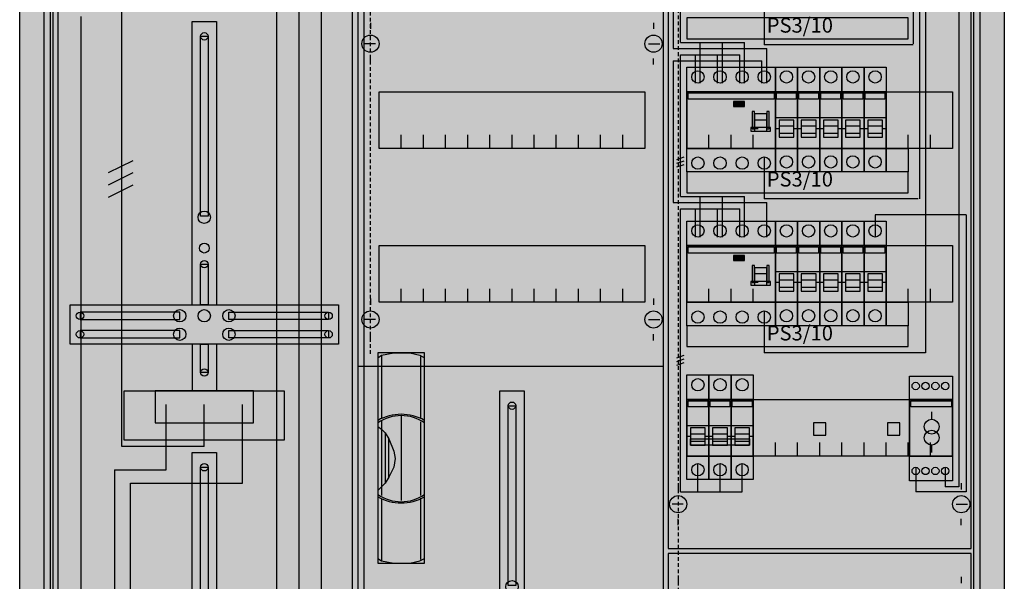
# Model space of a CAD drawing. Extents: x -2 to 78, y -8 to 138.
# Drawn here: x -2 to 78, y 58 to 103 of the extents above; entities that cross this region are included whole.
import ezdxf

# ---------------------------------------------------------------- set-up
doc = ezdxf.new("R2010")
doc.units = 0
doc.header["$MEASUREMENT"] = 0
for name, pattern in [('L000000000000000000', [0]), ('L000000020000FF0000', [0]), ('L000000020000FFFFFF', [0]), ('L000000040000000000', [0]), ('L00000004000000007F', [0]), ('L00000004000000FF00', [0]), ('L000000040000FF0000', [0]), ('L0141000200320000FF', [0.5, 0.3, -0.2]), ('L0141000400320000FF', [0.5, 0.3, -0.2])]:
    doc.linetypes.add(name, pattern=pattern)
doc.layers.get('0').update_dxf_attribs({"linetype": 'CONTINUOUS'})
for name, color, linetype in [('1', 7, 'CONTINUOUS'), ('158', 7, 'CONTINUOUS'), ('160', 7, 'CONTINUOUS'), ('161', 7, 'CONTINUOUS'), ('2', 7, 'CONTINUOUS'), ('29', 7, 'CONTINUOUS'), ('3', 7, 'CONTINUOUS'), ('38', 7, 'CONTINUOUS'), ('47', 7, 'CONTINUOUS')]:
    doc.layers.add(name, color=color, linetype=linetype)

# ---------------------------------------------------------------- blocks, each defined once
blk = doc.blocks.new('A39_E')
at = {"color": 7, "linetype": 'CONTINUOUS'}
for points in [[(77.5, 137.5), (77.5, -2.5), (-2.5, -2.5), (-2.5, 137.5)], [(75.5, 135.5), (75.5, -0.5), (-0.5, -0.5), (-0.5, 135.5)]]:
    blk.add_lwpolyline(points, close=True, dxfattribs=at)
at = {"color": 255, "linetype": 'CONTINUOUS'}
blk.add_solid([(77.5, 137.5), (77.5, -2.5), (-2.5, 137.5), (-2.5, -2.5)], dxfattribs=at)
blk = doc.blocks.new('135109')
at = {"layer": '1', "color": 7, "linetype": 'CONTINUOUS'}
for p, q in [((26, 102.9), (26, 102.4)), ((49, 102.9), (49, 102.4)), ((26.4, 101.2), (25.5, 101.2)), ((48.6, 101.2), (49.5, 101.2)), ((26, 99.5), (26, 100)), ((49, 99.5), (49, 100)), ((26, 80.5), (26, 80)), ((49, 80.5), (49, 80)), ((26.4, 78.8), (25.5, 78.8)), ((48.6, 78.8), (49.5, 78.8)), ((26, 77.1), (26, 77.6)), ((49, 77.1), (49, 77.6))]:
    blk.add_line(p, q, dxfattribs=at)
for points in [[(49.8, 0.2), (49.8, 134.8), (0.2, 134.8), (0.2, 0.2)], [(12.2, 87.2), (12.2, 101.8), (12.8, 101.8), (12.8, 87.2)], [(48.3, 97.3), (48.3, 92.7), (26.7, 92.7), (26.7, 97.3)], [(48.3, 84.8), (48.3, 80.2), (26.7, 80.2), (26.7, 84.8)], [(12.2, 80), (12.2, 83.3), (12.8, 83.3), (12.8, 80)], [(23.4, 80), (23.4, 76.8), (1.6, 76.8), (1.6, 80)], [(10.5, 78.8), (10.5, 79.4), (2.4, 79.4), (2.4, 78.8)], [(14.5, 78.8), (14.5, 79.4), (22.6, 79.4), (22.6, 78.8)], [(10.5, 77.3), (10.5, 77.9), (2.4, 77.9), (2.4, 77.3)], [(14.5, 77.3), (14.5, 77.9), (22.6, 77.9), (22.6, 77.3)], [(12.2, 74.5), (12.2, 76.8), (12.8, 76.8), (12.8, 74.5)], [(19, 73), (19, 69), (6, 69), (6, 73)], [(16.5, 70.4), (16.5, 73), (8.5, 73), (8.5, 70.4)], [(37.2, 57.2), (37.2, 71.8), (37.8, 71.8), (37.8, 57.2)], [(12.2, 52.2), (12.2, 66.8), (12.8, 66.8), (12.8, 52.2)]]:
    blk.add_lwpolyline(points, close=True, dxfattribs=at)
for points in [[(25, 0.3), (25, 134.8)], [(11.5, 80), (11.5, 103), (13.5, 103), (13.5, 80)], [(28.5, 92.7), (28.5, 93.8)], [(30.3, 92.7), (30.3, 93.8), (30.3, 93.8)], [(32.1, 92.7), (32.1, 93.8)], [(33.9, 92.7), (33.9, 93.8)], [(35.7, 92.7), (35.7, 93.8)], [(37.5, 92.7), (37.5, 93.8)], [(39.3, 92.7), (39.3, 93.8)], [(41.1, 92.7), (41.1, 93.8)], [(42.9, 92.7), (42.9, 93.8)], [(44.7, 92.7), (44.7, 93.8)], [(46.5, 92.7), (46.5, 93.8)], [(28.5, 80.2), (28.5, 81.3)], [(30.3, 80.2), (30.3, 81.3), (30.3, 81.3)], [(32.1, 80.2), (32.1, 81.3)], [(33.9, 80.2), (33.9, 81.3)], [(35.7, 80.2), (35.7, 81.3)], [(37.5, 80.2), (37.5, 81.3)], [(39.3, 80.2), (39.3, 81.3)], [(41.1, 80.2), (41.1, 81.3)], [(42.9, 80.2), (42.9, 81.3)], [(44.7, 80.2), (44.7, 81.3)], [(46.5, 80.2), (46.5, 81.3)], [(11.5, 76.8), (11.5, 73)], [(13.5, 76.8), (13.5, 73)], [(25, 75), (49.8, 75)], [(36.5, 50), (36.5, 73), (38.5, 73), (38.5, 50)], [(11.5, 45), (11.5, 68), (13.5, 68), (13.5, 45)]]:
    blk.add_lwpolyline(points, dxfattribs=at)
for centre, radius in [((12.5, 101.8), 0.3), ((26, 101.2), 0.7), ((49, 101.2), 0.7), ((12.5, 87.1), 0.5), ((12.5, 84.6), 0.4), ((12.5, 83.3), 0.3), ((2.4, 79.1), 0.3), ((10.5, 79.1), 0.5), ((12.5, 79.1), 0.5), ((12.5, 79.1), 0.5), ((14.5, 79.1), 0.5), ((22.6, 79.1), 0.3), ((26, 78.8), 0.7), ((49, 78.8), 0.7), ((2.4, 77.6), 0.3), ((10.5, 77.6), 0.5), ((14.5, 77.6), 0.5), ((22.6, 77.6), 0.3), ((12.5, 74.5), 0.3), ((37.5, 71.8), 0.3), ((12.5, 66.8), 0.3), ((37.5, 57.1), 0.5)]:
    blk.add_circle(centre, radius, dxfattribs=at)
at = {"layer": '1', "color": 255, "linetype": 'CONTINUOUS'}
blk.add_solid([(49.8, 0.2), (49.8, 134.8), (0.2, 0.2), (0.2, 134.8)], dxfattribs=at)
at = {"layer": '1', "color": 7, "linetype": 'CONTINUOUS'}
for points in [[(12.2, 87.2), (12.2, 101.8), (12.8, 87.2), (12.8, 101.8)], [(12.2, 80), (12.2, 83.3), (12.8, 80), (12.8, 83.3)], [(10.5, 78.8), (10.5, 79.4), (2.4, 78.8), (2.4, 79.4)], [(14.5, 78.8), (14.5, 79.4), (22.6, 78.8), (22.6, 79.4)], [(10.5, 77.3), (10.5, 77.9), (2.4, 77.3), (2.4, 77.9)], [(14.5, 77.3), (14.5, 77.9), (22.6, 77.3), (22.6, 77.9)], [(12.2, 74.5), (12.2, 76.8), (12.8, 74.5), (12.8, 76.8)], [(37.2, 57.2), (37.2, 71.8), (37.8, 57.2), (37.8, 71.8)], [(12.2, 52.2), (12.2, 66.8), (12.8, 52.2), (12.8, 66.8)]]:
    blk.add_solid(points, dxfattribs=at)
at = {"layer": '158', "color": 255, "linetype": 'L00000004000000007F'}
for p, q in [((5.8, 68.5), (5.8, 106.5)), ((18.4, 32.3), (18.4, 106.5)), ((12.5, 68.5), (12.5, 71.9)), ((12.5, 68.5), (5.8, 68.5))]:
    blk.add_line(p, q, dxfattribs=at)
at = {"layer": '158', "color": 5, "linetype": 'L000000040000FF0000'}
for p, q in [((20.2, 35), (20.2, 106.5)), ((0.6, 103.9), (0.6, 29)), ((15.6, 65.5), (15.6, 71.9)), ((15.6, 65.5), (15.6, 71.9)), ((6.5, 65.5), (15.6, 65.5)), ((6.5, 25.4), (6.5, 65.5)), ((8.5, 65.5), (15.6, 65.5))]:
    blk.add_line(p, q, dxfattribs=at)
at = {"layer": '158', "color": 3, "linetype": 'L00000004000000FF00'}
for p, q in [((22, 106.5), (22, 5.3)), ((2.5, 5.3), (2.5, 103.4))]:
    blk.add_line(p, q, dxfattribs=at)
at = {"layer": '158', "color": 7, "linetype": 'CONTINUOUS'}
for p, q in [((6.7, 91.7), (4.7, 90.7)), ((6.7, 91.7), (4.7, 90.7)), ((6.7, 90.7), (4.7, 89.7)), ((6.7, 90.7), (4.7, 89.7)), ((6.7, 89.7), (4.7, 88.7)), ((6.7, 89.7), (4.7, 88.7))]:
    blk.add_line(p, q, dxfattribs=at)
at = {"layer": '158', "color": 7, "linetype": 'L000000040000000000'}
for p, q in [((9.4, 66.6), (9.4, 71.9)), ((9.4, 66.6), (9.4, 71.9)), ((5.2, 66.6), (5.2, 22.3)), ((5.2, 66.6), (9.4, 66.6))]:
    blk.add_line(p, q, dxfattribs=at)
at = {"layer": '160', "color": 1, "linetype": 'L0141000200320000FF'}
blk.add_line((26, 76), (26, 134), dxfattribs=at)
at = {"layer": '29', "color": 7, "linetype": 'CONTINUOUS'}
for points in [[(49.8, 0.2), (49.8, 134.8), (0.2, 134.8), (0.2, 0.2)], [(12.2, 87.2), (12.2, 101.8), (12.8, 101.8), (12.8, 87.2)], [(48.3, 97.3), (48.3, 92.7), (26.7, 92.7), (26.7, 97.3)], [(48.3, 84.8), (48.3, 80.2), (26.7, 80.2), (26.7, 84.8)], [(12.2, 80), (12.2, 83.3), (12.8, 83.3), (12.8, 80)], [(23.4, 80), (23.4, 76.8), (1.6, 76.8), (1.6, 80)], [(10.5, 78.8), (10.5, 79.4), (2.4, 79.4), (2.4, 78.8)], [(14.5, 78.8), (14.5, 79.4), (22.6, 79.4), (22.6, 78.8)], [(10.5, 77.3), (10.5, 77.9), (2.4, 77.9), (2.4, 77.3)], [(14.5, 77.3), (14.5, 77.9), (22.6, 77.9), (22.6, 77.3)], [(12.2, 74.5), (12.2, 76.8), (12.8, 76.8), (12.8, 74.5)], [(19, 73), (19, 69), (6, 69), (6, 73)], [(16.5, 70.4), (16.5, 73), (8.5, 73), (8.5, 70.4)], [(37.2, 57.2), (37.2, 71.8), (37.8, 71.8), (37.8, 57.2)], [(12.2, 52.2), (12.2, 66.8), (12.8, 66.8), (12.8, 52.2)]]:
    blk.add_lwpolyline(points, close=True, dxfattribs=at)
for points in [[(25, 0.3), (25, 134.8)], [(11.5, 80), (11.5, 103), (13.5, 103), (13.5, 80)], [(28.5, 92.7), (28.5, 93.8)], [(30.3, 92.7), (30.3, 93.8), (30.3, 93.8)], [(32.1, 92.7), (32.1, 93.8)], [(33.9, 92.7), (33.9, 93.8)], [(35.7, 92.7), (35.7, 93.8)], [(37.5, 92.7), (37.5, 93.8)], [(39.3, 92.7), (39.3, 93.8)], [(41.1, 92.7), (41.1, 93.8)], [(42.9, 92.7), (42.9, 93.8)], [(44.7, 92.7), (44.7, 93.8)], [(46.5, 92.7), (46.5, 93.8)], [(28.5, 80.2), (28.5, 81.3)], [(30.3, 80.2), (30.3, 81.3), (30.3, 81.3)], [(32.1, 80.2), (32.1, 81.3)], [(33.9, 80.2), (33.9, 81.3)], [(35.7, 80.2), (35.7, 81.3)], [(37.5, 80.2), (37.5, 81.3)], [(39.3, 80.2), (39.3, 81.3)], [(41.1, 80.2), (41.1, 81.3)], [(42.9, 80.2), (42.9, 81.3)], [(44.7, 80.2), (44.7, 81.3)], [(46.5, 80.2), (46.5, 81.3)], [(11.5, 76.8), (11.5, 73)], [(13.5, 76.8), (13.5, 73)], [(25, 75), (49.8, 75)], [(36.5, 50), (36.5, 73), (38.5, 73), (38.5, 50)], [(11.5, 45), (11.5, 68), (13.5, 68), (13.5, 45)]]:
    blk.add_lwpolyline(points, dxfattribs=at)
for centre, radius in [((12.5, 101.8), 0.3), ((12.5, 87.1), 0.5), ((12.5, 84.6), 0.4), ((12.5, 83.3), 0.3), ((2.4, 79.1), 0.3), ((10.5, 79.1), 0.5), ((12.5, 79.1), 0.5), ((12.5, 79.1), 0.5), ((14.5, 79.1), 0.5), ((22.6, 79.1), 0.3), ((2.4, 77.6), 0.3), ((10.5, 77.6), 0.5), ((14.5, 77.6), 0.5), ((22.6, 77.6), 0.3), ((12.5, 74.5), 0.3), ((37.5, 71.8), 0.3), ((12.5, 66.8), 0.3), ((37.5, 57.1), 0.5)]:
    blk.add_circle(centre, radius, dxfattribs=at)
at = {"layer": '29', "color": 255, "linetype": 'CONTINUOUS'}
blk.add_solid([(49.8, 0.2), (49.8, 134.8), (0.2, 0.2), (0.2, 134.8)], dxfattribs=at)
at = {"layer": '29', "color": 7, "linetype": 'CONTINUOUS'}
for points in [[(12.2, 87.2), (12.2, 101.8), (12.8, 87.2), (12.8, 101.8)], [(12.2, 80), (12.2, 83.3), (12.8, 80), (12.8, 83.3)], [(10.5, 78.8), (10.5, 79.4), (2.4, 78.8), (2.4, 79.4)], [(14.5, 78.8), (14.5, 79.4), (22.6, 78.8), (22.6, 79.4)], [(10.5, 77.3), (10.5, 77.9), (2.4, 77.3), (2.4, 77.9)], [(14.5, 77.3), (14.5, 77.9), (22.6, 77.3), (22.6, 77.9)], [(12.2, 74.5), (12.2, 76.8), (12.8, 74.5), (12.8, 76.8)], [(37.2, 57.2), (37.2, 71.8), (37.8, 57.2), (37.8, 71.8)], [(12.2, 52.2), (12.2, 66.8), (12.8, 52.2), (12.8, 66.8)]]:
    blk.add_solid(points, dxfattribs=at)
blk = doc.blocks.new('135132')
at = {"layer": '1', "color": 7, "linetype": 'CONTINUOUS'}
for p, q in [((1, 65.5), (1, 65)), ((24, 65.5), (24, 65)), ((1.4, 63.8), (0.5, 63.8)), ((23.6, 63.8), (24.5, 63.8)), ((1, 62.1), (1, 62.6)), ((24, 62.1), (24, 62.6)), ((1, 57.9), (1, 57.4)), ((24, 57.9), (24, 57.4))]:
    blk.add_line(p, q, dxfattribs=at)
for points in [[(24.8, 60.2), (24.8, 134.8), (0.2, 134.8), (0.2, 60.2)], [(23.3, 97.3), (23.3, 92.7), (1.7, 92.7), (1.7, 97.3)], [(23.3, 84.8), (23.3, 80.2), (1.7, 80.2), (1.7, 84.8)], [(23.3, 72.3), (23.3, 67.7), (1.7, 67.7), (1.7, 72.3)], [(24.8, 30.2), (24.8, 59.8), (0.2, 59.8), (0.2, 30.2)]]:
    blk.add_lwpolyline(points, close=True, dxfattribs=at)
for points in [[(3.5, 92.7), (3.5, 93.8)], [(5.3, 92.7), (5.3, 93.8), (5.3, 93.8)], [(7.1, 92.7), (7.1, 93.8)], [(8.9, 92.7), (8.9, 93.8)], [(10.7, 92.7), (10.7, 93.8)], [(12.5, 92.7), (12.5, 93.8)], [(14.3, 92.7), (14.3, 93.8)], [(16.1, 92.7), (16.1, 93.8)], [(17.9, 92.7), (17.9, 93.8)], [(19.7, 92.7), (19.7, 93.8)], [(21.5, 92.7), (21.5, 93.8)], [(3.5, 80.2), (3.5, 81.3)], [(5.3, 80.2), (5.3, 81.3), (5.3, 81.3)], [(7.1, 80.2), (7.1, 81.3)], [(8.9, 80.2), (8.9, 81.3)], [(10.7, 80.2), (10.7, 81.3)], [(12.5, 80.2), (12.5, 81.3)], [(14.3, 80.2), (14.3, 81.3)], [(16.1, 80.2), (16.1, 81.3)], [(17.9, 80.2), (17.9, 81.3)], [(19.7, 80.2), (19.7, 81.3)], [(21.5, 80.2), (21.5, 81.3)], [(3.5, 67.7), (3.5, 68.8)], [(5.3, 67.7), (5.3, 68.8), (5.3, 68.8)], [(7.1, 67.7), (7.1, 68.8)], [(8.9, 67.7), (8.9, 68.8)], [(10.7, 67.7), (10.7, 68.8)], [(12.5, 67.7), (12.5, 68.8)], [(14.3, 67.7), (14.3, 68.8)], [(16.1, 67.7), (16.1, 68.8)], [(17.9, 67.7), (17.9, 68.8)], [(19.7, 67.7), (19.7, 68.8)], [(21.5, 67.7), (21.5, 68.8)]]:
    blk.add_lwpolyline(points, dxfattribs=at)
for centre in [(1, 63.8), (24, 63.8)]:
    blk.add_circle(centre, 0.7, dxfattribs=at)
at = {"layer": '1', "color": 255, "linetype": 'CONTINUOUS'}
for points in [[(24.8, 60.2), (24.8, 134.8), (0.2, 60.2), (0.2, 134.8)], [(24.8, 30.2), (24.8, 59.8), (0.2, 30.2), (0.2, 59.8)]]:
    blk.add_solid(points, dxfattribs=at)
at = {"layer": '158', "color": 5, "linetype": 'L000000040000FF0000'}
for p, q in [((20.6, 127.3), (20.6, 88.6)), ((21.1, 127.8), (21.1, 76.1)), ((20.1, 126.8), (20.1, 101.2)), ((0.6, 112.3), (0.6, 100.8)), ((8, 104.5), (8, 101.1)), ((20.1, 101.1), (8, 101.1)), ((0.6, 100.8), (8.2, 100.8)), ((8.2, 98), (8.2, 100.8)), ((0.6, 99.8), (7.8, 99.8)), ((0.6, 99.8), (0.6, 88.3)), ((7.8, 98), (7.8, 99.8)), ((8, 92), (8, 88.6)), ((0.6, 88.3), (8.2, 88.3)), ((20.5, 88.6), (8, 88.6)), ((8.2, 85.5), (8.2, 88.3)), ((8, 79.5), (8, 76.1)), ((21.1, 76.1), (8, 76.1))]:
    blk.add_line(p, q, dxfattribs=at)
at = {"layer": '158', "color": 5, "linetype": 'L000000020000FF0000'}
for p, q in [((23.8, 125.2), (23.8, 65.2)), ((22.7, 66.8), (22.7, 65.2)), ((23.8, 65.2), (22.7, 65.2))]:
    blk.add_line(p, q, dxfattribs=at)
at = {"layer": '158', "color": 7, "linetype": 'L000000040000000000'}
for p, q in [((1.2, 101.3), (1.2, 112.8)), ((1.2, 101.3), (6.4, 101.3)), ((2.8, 98), (2.8, 101.3)), ((4.6, 98), (4.6, 101.3)), ((6.4, 98), (6.4, 101.3)), ((1.2, 100.3), (6, 100.3)), ((1.2, 88.8), (1.2, 100.3)), ((2.4, 98), (2.4, 100.3)), ((4.2, 98), (4.2, 100.3)), ((6, 98), (6, 100.3)), ((1.2, 88.8), (6.4, 88.8)), ((2.8, 85.5), (2.8, 88.8)), ((4.6, 85.5), (4.6, 88.8)), ((6.4, 85.5), (6.4, 88.8)), ((1.2, 87.8), (6, 87.8)), ((1.2, 64.8), (1.2, 87.8)), ((2.4, 85.5), (2.4, 87.8)), ((4.2, 85.5), (4.2, 87.8)), ((6, 85.5), (6, 87.8)), ((2.6, 64.8), (2.6, 67.1)), ((4.4, 64.8), (4.4, 67.1)), ((6.2, 64.8), (6.2, 67.1)), ((1.2, 64.8), (6.2, 64.8))]:
    blk.add_line(p, q, dxfattribs=at)
at = {"layer": '158', "color": 7, "linetype": 'CONTINUOUS'}
for p, q in [((0.9, 91.8), (1.5, 92)), ((0.9, 91.5), (1.5, 91.7)), ((0.9, 91.2), (1.5, 91.4)), ((17, 87.3), (17, 85.5)), ((24.4, 87.3), (17, 87.3)), ((24.4, 87.3), (24.4, 64.8)), ((0.9, 75.7), (1.5, 75.9)), ((0.9, 75.4), (1.5, 75.6)), ((0.9, 75.1), (1.5, 75.3)), ((20.3, 66.8), (20.3, 64.8)), ((24.4, 64.8), (20.3, 64.8))]:
    blk.add_line(p, q, dxfattribs=at)
at = {"layer": '160', "color": 1, "linetype": 'L0141000400320000FF'}
for q in [(1, 31), (1, 61)]:
    blk.add_line((1, 134), q, dxfattribs=at)
at = {"layer": '161', "color": 7, "linetype": 'CONTINUOUS'}
for points in [[(19.7, 92.7), (19.7, 90.8), (17.9, 90.8), (17.9, 92.7)], [(19.7, 80.2), (19.7, 78.3), (17.9, 78.3), (17.9, 80.2)], [(13, 69.4), (13, 70.4), (12, 70.4), (12, 69.4)], [(19, 69.4), (19, 70.4), (18, 70.4), (18, 69.4)]]:
    blk.add_lwpolyline(points, close=True, dxfattribs=at)
at = {"layer": '161', "color": 2, "linetype": 'CONTINUOUS'}
for points in [[(19.7, 92.7), (19.7, 90.8), (17.9, 92.7), (17.9, 90.8)], [(19.7, 80.2), (19.7, 78.3), (17.9, 80.2), (17.9, 78.3)]]:
    blk.add_solid(points, dxfattribs=at)
at = {"layer": '161', "color": 255, "linetype": 'CONTINUOUS'}
for points in [[(13, 69.4), (13, 70.4), (12, 69.4), (12, 70.4)], [(19, 69.4), (19, 70.4), (18, 69.4), (18, 70.4)]]:
    blk.add_solid(points, dxfattribs=at)
at = {"layer": '2', "color": 7, "linetype": 'L000000000000000000'}
for p, q in [((8.9, 95.2), (10.7, 95.2)), ((10.7, 95.2), (12.5, 95.2)), ((12.5, 95.2), (14.3, 95.2)), ((14.3, 95.2), (16.1, 95.2)), ((16.1, 95.2), (17.9, 95.2)), ((8.2, 95), (7.2, 95)), ((10.4, 94.5), (9.2, 94.5)), ((12.2, 94.5), (11, 94.5)), ((14, 94.5), (12.8, 94.5)), ((15.8, 94.5), (14.6, 94.5)), ((17.6, 94.5), (16.4, 94.5)), ((7.5, 94.3), (7.1, 94.3)), ((9.2, 94.3), (8.9, 94.3)), ((10.7, 94.3), (10.4, 94.3)), ((11, 94.3), (10.7, 94.3)), ((12.5, 94.3), (12.2, 94.3)), ((12.8, 94.3), (12.5, 94.3)), ((14.3, 94.3), (14, 94.3)), ((14.6, 94.3), (14.3, 94.3)), ((16.1, 94.3), (15.8, 94.3)), ((16.4, 94.3), (16.1, 94.3)), ((17.9, 94.3), (17.6, 94.3)), ((8.2, 82.5), (7.2, 82.5)), ((8.9, 82.7), (10.7, 82.7)), ((10.7, 82.7), (12.5, 82.7)), ((12.5, 82.7), (14.3, 82.7)), ((14.3, 82.7), (16.1, 82.7)), ((16.1, 82.7), (17.9, 82.7)), ((7.5, 81.8), (7.1, 81.8)), ((9.2, 81.8), (8.9, 81.8)), ((10.4, 82), (9.2, 82)), ((10.7, 81.8), (10.4, 81.8)), ((11, 81.8), (10.7, 81.8)), ((12.2, 82), (11, 82)), ((12.5, 81.8), (12.2, 81.8)), ((12.8, 81.8), (12.5, 81.8)), ((14, 82), (12.8, 82)), ((14.3, 81.8), (14, 81.8)), ((14.6, 81.8), (14.3, 81.8)), ((15.8, 82), (14.6, 82)), ((16.1, 81.8), (15.8, 81.8)), ((16.4, 81.8), (16.1, 81.8)), ((17.6, 82), (16.4, 82)), ((17.9, 81.8), (17.6, 81.8)), ((1.7, 70.2), (3.5, 70.2)), ((3.5, 70.2), (5.3, 70.2)), ((3.5, 70.2), (5.3, 70.2)), ((5.3, 70.2), (7.1, 70.2)), ((2, 69.3), (1.7, 69.3)), ((3.2, 69.5), (2, 69.5)), ((3.5, 69.3), (3.2, 69.3)), ((3.8, 69.3), (3.5, 69.3)), ((5, 69.5), (3.8, 69.5)), ((5.3, 69.3), (5, 69.3)), ((5.3, 69.3), (5, 69.3)), ((5.6, 69.3), (5.3, 69.3)), ((6.8, 69.5), (5.6, 69.5)), ((7.1, 69.3), (6.8, 69.3))]:
    blk.add_line(p, q, dxfattribs=at)
at = {"layer": '2', "color": 7, "linetype": 'CONTINUOUS'}
for points in [[(8.9, 92.7), (8.9, 97.3), (1.7, 97.3), (1.7, 92.7)], [(1.8, 96.7), (1.8, 97.2), (8.8, 97.2), (8.8, 96.7)], [(10.7, 92.7), (10.7, 97.3), (8.9, 97.3), (8.9, 92.7)], [(9, 96.7), (9, 97.2), (10.6, 97.2), (10.6, 96.7)], [(12.5, 92.7), (12.5, 97.3), (10.7, 97.3), (10.7, 92.7)], [(10.8, 96.7), (10.8, 97.2), (12.4, 97.2), (12.4, 96.7)], [(14.3, 92.7), (14.3, 97.3), (12.5, 97.3), (12.5, 92.7)], [(12.6, 96.7), (12.6, 97.2), (14.2, 97.2), (14.2, 96.7)], [(16.1, 92.7), (16.1, 97.3), (14.3, 97.3), (14.3, 92.7)], [(14.4, 96.7), (14.4, 97.2), (16, 97.2), (16, 96.7)], [(17.9, 92.7), (17.9, 97.3), (16.1, 97.3), (16.1, 92.7)], [(16.2, 96.7), (16.2, 97.2), (17.8, 97.2), (17.8, 96.7)], [(6.4, 96.1), (6.4, 96.5), (5.5, 96.5), (5.5, 96.1)], [(7.2, 94.3), (7.2, 95.7), (7, 95.7), (7, 94.3)], [(8.4, 94.3), (8.4, 95.7), (8.2, 95.7), (8.2, 94.3)], [(8.9, 80.2), (8.9, 84.8), (1.7, 84.8), (1.7, 80.2)], [(1.8, 84.2), (1.8, 84.7), (8.8, 84.7), (8.8, 84.2)], [(6.4, 83.6), (6.4, 84), (5.5, 84), (5.5, 83.6)], [(10.7, 80.2), (10.7, 84.8), (8.9, 84.8), (8.9, 80.2)], [(9, 84.2), (9, 84.7), (10.6, 84.7), (10.6, 84.2)], [(12.5, 80.2), (12.5, 84.8), (10.7, 84.8), (10.7, 80.2)], [(10.8, 84.2), (10.8, 84.7), (12.4, 84.7), (12.4, 84.2)], [(14.3, 80.2), (14.3, 84.8), (12.5, 84.8), (12.5, 80.2)], [(12.6, 84.2), (12.6, 84.7), (14.2, 84.7), (14.2, 84.2)], [(16.1, 80.2), (16.1, 84.8), (14.3, 84.8), (14.3, 80.2)], [(14.4, 84.2), (14.4, 84.7), (16, 84.7), (16, 84.2)], [(17.9, 80.2), (17.9, 84.8), (16.1, 84.8), (16.1, 80.2)], [(16.2, 84.2), (16.2, 84.7), (17.8, 84.7), (17.8, 84.2)], [(7.2, 81.8), (7.2, 83.2), (7, 83.2), (7, 81.8)], [(8.4, 81.8), (8.4, 83.2), (8.2, 83.2), (8.2, 81.8)], [(3.5, 67.7), (3.5, 72.3), (1.7, 72.3), (1.7, 67.7)], [(1.8, 71.7), (1.8, 72.2), (3.4, 72.2), (3.4, 71.7)], [(5.3, 67.7), (5.3, 72.3), (3.5, 72.3), (3.5, 67.7)], [(3.6, 71.7), (3.6, 72.2), (5.2, 72.2), (5.2, 71.7)], [(7.1, 67.7), (7.1, 72.3), (5.3, 72.3), (5.3, 67.7)], [(5.4, 71.7), (5.4, 72.2), (7, 72.2), (7, 71.7)], [(23.3, 67.7), (23.3, 72.3), (19.8, 72.3), (19.8, 67.7)], [(19.9, 71.7), (19.9, 72.2), (23.2, 72.2), (23.2, 71.7)], [(6.8, 69.1), (6.8, 68.6), (2, 68.6), (2, 69.1)]]:
    blk.add_lwpolyline(points, close=True, dxfattribs=at)
at = {"layer": '2', "color": 7, "linetype": 'L000000000000000000'}
for points in [[(8.2, 94.1), (8.2, 95.5), (7.2, 95.5), (7.2, 94.1)], [(8.5, 94.1), (8.5, 94.4), (6.9, 94.4), (6.9, 94.1)], [(10.4, 93.6), (10.4, 95), (9.2, 95), (9.2, 93.6)], [(12.2, 93.6), (12.2, 95), (11, 95), (11, 93.6)], [(14, 93.6), (14, 95), (12.8, 95), (12.8, 93.6)], [(15.8, 93.6), (15.8, 95), (14.6, 95), (14.6, 93.6)], [(17.6, 93.6), (17.6, 95), (16.4, 95), (16.4, 93.6)], [(10.4, 93.6), (10.4, 93.9), (9.2, 93.9), (9.2, 93.6)], [(12.2, 93.6), (12.2, 93.9), (11, 93.9), (11, 93.6)], [(14, 93.6), (14, 93.9), (12.8, 93.9), (12.8, 93.6)], [(15.8, 93.6), (15.8, 93.9), (14.6, 93.9), (14.6, 93.6)], [(17.6, 93.6), (17.6, 93.9), (16.4, 93.9), (16.4, 93.6)], [(8.2, 81.6), (8.2, 83), (7.2, 83), (7.2, 81.6)], [(10.4, 81.1), (10.4, 82.5), (9.2, 82.5), (9.2, 81.1)], [(12.2, 81.1), (12.2, 82.5), (11, 82.5), (11, 81.1)], [(14, 81.1), (14, 82.5), (12.8, 82.5), (12.8, 81.1)], [(15.8, 81.1), (15.8, 82.5), (14.6, 82.5), (14.6, 81.1)], [(17.6, 81.1), (17.6, 82.5), (16.4, 82.5), (16.4, 81.1)], [(8.5, 81.6), (8.5, 81.9), (6.9, 81.9), (6.9, 81.6)], [(10.4, 81.1), (10.4, 81.4), (9.2, 81.4), (9.2, 81.1)], [(12.2, 81.1), (12.2, 81.4), (11, 81.4), (11, 81.1)], [(14, 81.1), (14, 81.4), (12.8, 81.4), (12.8, 81.1)], [(15.8, 81.1), (15.8, 81.4), (14.6, 81.4), (14.6, 81.1)], [(17.6, 81.1), (17.6, 81.4), (16.4, 81.4), (16.4, 81.1)], [(3.2, 68.6), (3.2, 70), (2, 70), (2, 68.6)], [(5, 68.6), (5, 70), (3.8, 70), (3.8, 68.6)], [(6.8, 68.6), (6.8, 70), (5.6, 70), (5.6, 68.6)], [(3.2, 68.6), (3.2, 68.9), (2, 68.9), (2, 68.6)], [(5, 68.6), (5, 68.9), (3.8, 68.9), (3.8, 68.6)], [(6.8, 68.6), (6.8, 68.9), (5.6, 68.9), (5.6, 68.6)]]:
    blk.add_lwpolyline(points, close=True, dxfattribs=at)
at = {"layer": '2', "color": 7, "linetype": 'CONTINUOUS'}
for points in [[(21.6, 70.7), (21.6, 71.3)], [(21.6, 68), (21.6, 68.6)]]:
    blk.add_lwpolyline(points, dxfattribs=at)
for centre in [(21.6, 70.1), (21.6, 69.2)]:
    blk.add_circle(centre, 0.6, dxfattribs=at)
at = {"layer": '2', "color": 255, "linetype": 'CONTINUOUS'}
for points in [[(8.9, 92.7), (8.9, 97.3), (1.7, 92.7), (1.7, 97.3)], [(10.7, 92.7), (10.7, 97.3), (8.9, 92.7), (8.9, 97.3)], [(12.5, 92.7), (12.5, 97.3), (10.7, 92.7), (10.7, 97.3)], [(14.3, 92.7), (14.3, 97.3), (12.5, 92.7), (12.5, 97.3)], [(16.1, 92.7), (16.1, 97.3), (14.3, 92.7), (14.3, 97.3)], [(17.9, 92.7), (17.9, 97.3), (16.1, 92.7), (16.1, 97.3)], [(8.9, 80.2), (8.9, 84.8), (1.7, 80.2), (1.7, 84.8)], [(10.7, 80.2), (10.7, 84.8), (8.9, 80.2), (8.9, 84.8)], [(12.5, 80.2), (12.5, 84.8), (10.7, 80.2), (10.7, 84.8)], [(14.3, 80.2), (14.3, 84.8), (12.5, 80.2), (12.5, 84.8)], [(16.1, 80.2), (16.1, 84.8), (14.3, 80.2), (14.3, 84.8)], [(17.9, 80.2), (17.9, 84.8), (16.1, 80.2), (16.1, 84.8)], [(3.5, 67.7), (3.5, 72.3), (1.7, 67.7), (1.7, 72.3)], [(5.3, 67.7), (5.3, 72.3), (3.5, 67.7), (3.5, 72.3)], [(7.1, 67.7), (7.1, 72.3), (5.3, 67.7), (5.3, 72.3)], [(23.3, 67.7), (23.3, 72.3), (19.8, 67.7), (19.8, 72.3)]]:
    blk.add_solid(points, dxfattribs=at)
at = {"layer": '2', "color": 1, "linetype": 'CONTINUOUS'}
for points in [[(1.8, 96.7), (1.8, 97.2), (8.8, 96.7), (8.8, 97.2)], [(9, 96.7), (9, 97.2), (10.6, 96.7), (10.6, 97.2)], [(10.8, 96.7), (10.8, 97.2), (12.4, 96.7), (12.4, 97.2)], [(12.6, 96.7), (12.6, 97.2), (14.2, 96.7), (14.2, 97.2)], [(14.4, 96.7), (14.4, 97.2), (16, 96.7), (16, 97.2)], [(16.2, 96.7), (16.2, 97.2), (17.8, 96.7), (17.8, 97.2)], [(1.8, 84.2), (1.8, 84.7), (8.8, 84.2), (8.8, 84.7)], [(9, 84.2), (9, 84.7), (10.6, 84.2), (10.6, 84.7)], [(10.8, 84.2), (10.8, 84.7), (12.4, 84.2), (12.4, 84.7)], [(12.6, 84.2), (12.6, 84.7), (14.2, 84.2), (14.2, 84.7)], [(14.4, 84.2), (14.4, 84.7), (16, 84.2), (16, 84.7)], [(16.2, 84.2), (16.2, 84.7), (17.8, 84.2), (17.8, 84.7)], [(1.8, 71.7), (1.8, 72.2), (3.4, 71.7), (3.4, 72.2)], [(3.6, 71.7), (3.6, 72.2), (5.2, 71.7), (5.2, 72.2)], [(5.4, 71.7), (5.4, 72.2), (7, 71.7), (7, 72.2)], [(19.9, 71.7), (19.9, 72.2), (23.2, 71.7), (23.2, 72.2)]]:
    blk.add_solid(points, dxfattribs=at)
at = {"layer": '2', "color": 7, "linetype": 'CONTINUOUS'}
for points in [[(6.4, 96.1), (6.4, 96.5), (5.5, 96.1), (5.5, 96.5)], [(6.4, 83.6), (6.4, 84), (5.5, 83.6), (5.5, 84)], [(6.8, 69.1), (6.8, 68.6), (2, 69.1), (2, 68.6)]]:
    blk.add_solid(points, dxfattribs=at)
at = {"layer": '2', "color": 7, "linetype": 'L000000000000000000'}
for points in [[(8.5, 94.1), (8.5, 94.4), (6.9, 94.1), (6.9, 94.4)], [(10.4, 93.6), (10.4, 93.9), (9.2, 93.6), (9.2, 93.9)], [(12.2, 93.6), (12.2, 93.9), (11, 93.6), (11, 93.9)], [(14, 93.6), (14, 93.9), (12.8, 93.6), (12.8, 93.9)], [(15.8, 93.6), (15.8, 93.9), (14.6, 93.6), (14.6, 93.9)], [(17.6, 93.6), (17.6, 93.9), (16.4, 93.6), (16.4, 93.9)], [(8.5, 81.6), (8.5, 81.9), (6.9, 81.6), (6.9, 81.9)], [(10.4, 81.1), (10.4, 81.4), (9.2, 81.1), (9.2, 81.4)], [(12.2, 81.1), (12.2, 81.4), (11, 81.1), (11, 81.4)], [(14, 81.1), (14, 81.4), (12.8, 81.1), (12.8, 81.4)], [(15.8, 81.1), (15.8, 81.4), (14.6, 81.1), (14.6, 81.4)], [(17.6, 81.1), (17.6, 81.4), (16.4, 81.1), (16.4, 81.4)], [(3.2, 68.6), (3.2, 68.9), (2, 68.6), (2, 68.9)], [(5, 68.6), (5, 68.9), (3.8, 68.6), (3.8, 68.9)], [(6.8, 68.6), (6.8, 68.9), (5.6, 68.6), (5.6, 68.9)]]:
    blk.add_solid(points, dxfattribs=at)
at = {"layer": '38', "color": 7, "linetype": 'CONTINUOUS'}
for points in [[(19.7, 101.6), (19.7, 103.3), (1.7, 103.3), (1.7, 101.6)], [(1.7, 90.8), (1.7, 99.3), (8.9, 99.3), (8.9, 90.8)], [(8.9, 90.8), (8.9, 99.3), (10.7, 99.3), (10.7, 90.8)], [(10.7, 90.8), (10.7, 99.3), (12.5, 99.3), (12.5, 90.8)], [(12.5, 90.8), (12.5, 99.3), (14.3, 99.3), (14.3, 90.8)], [(14.3, 90.8), (14.3, 99.3), (16.1, 99.3), (16.1, 90.8)], [(16.1, 90.8), (16.1, 99.3), (17.9, 99.3), (17.9, 90.8)], [(19.7, 89.1), (19.7, 90.8), (1.7, 90.8), (1.7, 89.1)], [(1.7, 78.3), (1.7, 86.8), (8.9, 86.8), (8.9, 78.3)], [(8.9, 78.3), (8.9, 86.8), (10.7, 86.8), (10.7, 78.3)], [(10.7, 78.3), (10.7, 86.8), (12.5, 86.8), (12.5, 78.3)], [(12.5, 78.3), (12.5, 86.8), (14.3, 86.8), (14.3, 78.3)], [(14.3, 78.3), (14.3, 86.8), (16.1, 86.8), (16.1, 78.3)], [(16.1, 78.3), (16.1, 86.8), (17.9, 86.8), (17.9, 78.3)], [(19.7, 76.6), (19.7, 78.3), (1.7, 78.3), (1.7, 76.6)], [(1.7, 65.8), (1.7, 74.3), (3.5, 74.3), (3.5, 65.8)], [(3.5, 65.8), (3.5, 74.3), (5.3, 74.3), (5.3, 65.8)], [(5.3, 65.8), (5.3, 74.3), (7.1, 74.3), (7.1, 65.8)], [(19.8, 65.7), (19.8, 74.2), (23.3, 74.2), (23.3, 65.7)]]:
    blk.add_lwpolyline(points, close=True, dxfattribs=at)
for centre, radius in [((2.6, 98.5), 0.5), ((4.4, 98.5), 0.5), ((6.2, 98.5), 0.5), ((8, 98.5), 0.5), ((9.8, 98.5), 0.5), ((11.6, 98.5), 0.5), ((13.4, 98.5), 0.5), ((15.2, 98.5), 0.5), ((17, 98.5), 0.5), ((2.6, 91.5), 0.5), ((4.4, 91.5), 0.5), ((6.2, 91.5), 0.5), ((8, 91.5), 0.5), ((9.8, 91.6), 0.5), ((11.6, 91.6), 0.5), ((13.4, 91.6), 0.5), ((15.2, 91.6), 0.5), ((17, 91.6), 0.5), ((2.6, 86), 0.5), ((4.4, 86), 0.5), ((6.2, 86), 0.5), ((8, 86), 0.5), ((9.8, 86), 0.5), ((11.6, 86), 0.5), ((13.4, 86), 0.5), ((15.2, 86), 0.5), ((17, 86), 0.5), ((2.6, 79), 0.5), ((4.4, 79), 0.5), ((6.2, 79), 0.5), ((8, 79), 0.5), ((9.8, 79.1), 0.5), ((11.6, 79.1), 0.5), ((13.4, 79.1), 0.5), ((15.2, 79.1), 0.5), ((17, 79.1), 0.5), ((2.6, 73.5), 0.5), ((4.4, 73.5), 0.5), ((6.2, 73.5), 0.5), ((20.3, 73.4), 0.3), ((21.1, 73.4), 0.3), ((21.9, 73.4), 0.3), ((22.7, 73.4), 0.3), ((2.6, 66.6), 0.5), ((4.4, 66.6), 0.5), ((6.2, 66.6), 0.5), ((20.3, 66.5), 0.3), ((21.1, 66.5), 0.3), ((21.9, 66.5), 0.3), ((22.7, 66.5), 0.3)]:
    blk.add_circle(centre, radius, dxfattribs=at)
at = {"layer": '38', "color": 254, "linetype": 'CONTINUOUS'}
for points in [[(19.7, 101.6), (19.7, 103.3), (1.7, 101.6), (1.7, 103.3)], [(19.7, 89.1), (19.7, 90.8), (1.7, 89.1), (1.7, 90.8)], [(19.7, 76.6), (19.7, 78.3), (1.7, 76.6), (1.7, 78.3)]]:
    blk.add_solid(points, dxfattribs=at)
at = {"layer": '38', "color": 255, "linetype": 'CONTINUOUS'}
for points in [[(1.7, 90.8), (1.7, 99.3), (8.9, 90.8), (8.9, 99.3)], [(8.9, 90.8), (8.9, 99.3), (10.7, 90.8), (10.7, 99.3)], [(10.7, 90.8), (10.7, 99.3), (12.5, 90.8), (12.5, 99.3)], [(12.5, 90.8), (12.5, 99.3), (14.3, 90.8), (14.3, 99.3)], [(14.3, 90.8), (14.3, 99.3), (16.1, 90.8), (16.1, 99.3)], [(16.1, 90.8), (16.1, 99.3), (17.9, 90.8), (17.9, 99.3)], [(1.7, 78.3), (1.7, 86.8), (8.9, 78.3), (8.9, 86.8)], [(8.9, 78.3), (8.9, 86.8), (10.7, 78.3), (10.7, 86.8)], [(10.7, 78.3), (10.7, 86.8), (12.5, 78.3), (12.5, 86.8)], [(12.5, 78.3), (12.5, 86.8), (14.3, 78.3), (14.3, 86.8)], [(14.3, 78.3), (14.3, 86.8), (16.1, 78.3), (16.1, 86.8)], [(16.1, 78.3), (16.1, 86.8), (17.9, 78.3), (17.9, 86.8)], [(1.7, 65.8), (1.7, 74.3), (3.5, 65.8), (3.5, 74.3)], [(3.5, 65.8), (3.5, 74.3), (5.3, 65.8), (5.3, 74.3)], [(5.3, 65.8), (5.3, 74.3), (7.1, 65.8), (7.1, 74.3)], [(19.8, 65.7), (19.8, 74.2), (23.3, 65.7), (23.3, 74.2)]]:
    blk.add_solid(points, dxfattribs=at)
at = {"layer": '38', "color": 255, "linetype": 'L000000020000FFFFFF'}
for p in [(8.2, 102.1), (8.2, 89.6), (8.2, 77.1)]:
    blk.add_text('PS3/10', height=1.2, dxfattribs=at).set_placement(p)
blk = doc.blocks.new('A39_D')
at = {"layer": '3', "color": 7, "linetype": 'CONTINUOUS'}
for points in [[(75.5, 135.5), (75.5, -0.5), (-0.5, -0.5), (-0.5, 135.5)], [(24.5, 135), (24.5, 0), (0, 0), (0, 135)], [(75, 135), (75, 0), (25.5, 0), (25.5, 135)]]:
    blk.add_lwpolyline(points, close=True, dxfattribs=at)
at = {"layer": '3', "color": 255, "linetype": 'CONTINUOUS'}
blk.add_solid([(75.5, 135.5), (75.5, -0.5), (-0.5, 135.5), (-0.5, -0.5)], dxfattribs=at)
blk = doc.blocks.new('ZB113')
at = {"layer": '47', "color": 255, "linetype": 'L000000020000FFFFFF'}
blk.add_lwpolyline([(1.9, -8.5), (1.9, 8.6), (-1.9, 8.6), (-1.9, -8.5)], close=True, dxfattribs=at)
at = {"layer": '47', "color": 7, "linetype": 'CONTINUOUS'}
for points in [[(-1.9, 8.2), (-1.6, 8.4), (-0.6, 8.6), (0.7, 8.6), (1.5, 8.4), (1.9, 8.2)], [(-1.9, 8.2), (-1.9, -8.1)], [(-1.6, 8.4), (-1.6, 3.3)], [(1.6, 3.3), (1.6, 8.3)], [(1.9, -8.1), (1.9, 8.2)], [(0, 3.5), (0, -3.4)], [(-1.9, 2.6), (-1.6, 2.4), (-1.3, 2.1), (-1, 1.6), (-0.6, 0.6), (-0.5, 0), (-0.6, -0.7), (-1, -1.5), (-1.3, -2), (-1.9, -2.6)], [(-1.6, 3.1), (-1.6, -3)], [(1.6, -3), (1.6, 3)], [(-1.3, 2.1), (-1.3, -2)], [(-1, -1.5), (-1, 1.6)], [(1.6, -8.2), (1.6, -3.2)], [(-1.6, -3.3), (-1.6, -8.3)], [(-1.9, -8.1), (-1.6, -8.3), (-0.6, -8.5), (0.7, -8.5), (1.5, -8.3), (1.9, -8.1)]]:
    blk.add_lwpolyline(points, dxfattribs=at)
for centre, radius, start, end in [((0, -0.3), 3.9, 60.80251, 119.19749), ((0, 0.2), 3.3, 54.86581, 125.13419), ((0, 0.3), 3.9, 240.80251, 299.19749), ((0, -0.2), 3.3, 234.86581, 305.13419)]:
    blk.add_arc(centre, radius, start, end, dxfattribs=at)
at = {"layer": '47', "color": 255, "linetype": 'L000000020000FFFFFF'}
blk.add_solid([(1.9, -8.5), (1.9, 8.6), (-1.9, -8.5), (-1.9, 8.6)], dxfattribs=at)

msp = doc.modelspace()

# ---------------------------------------------------------------- block references
msp.add_blockref('A39_E', (0, 0))
at = {"layer": '1'}
for name, p in [('135109', (0, 0)), ('135132', (50, 0))]:
    msp.add_blockref(name, p, dxfattribs=at)
at = {"layer": '3'}
msp.add_blockref('A39_D', (0, 0), dxfattribs=at)
at = {"layer": '47'}
msp.add_blockref('ZB113', (28.5, 67.5), dxfattribs=at)

doc.saveas('drawing.dxf')
